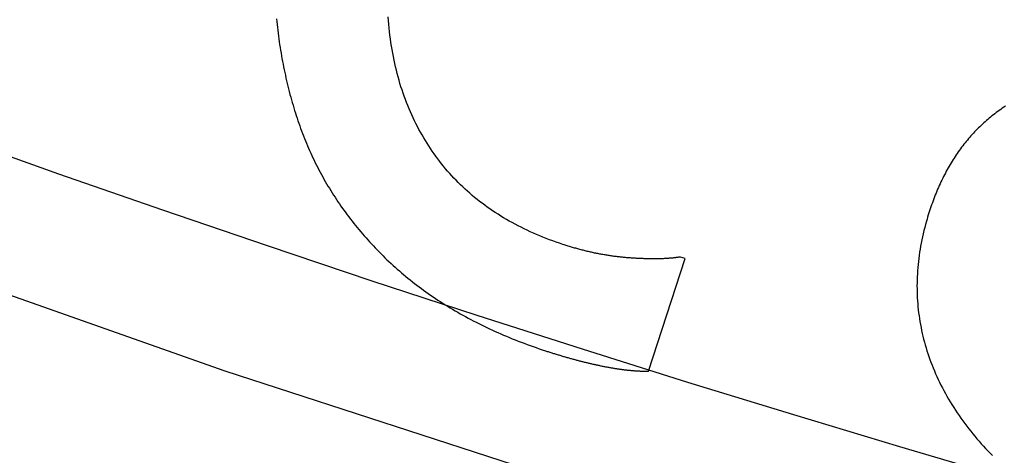
# Model space of a CAD drawing. Extents: x -79 to 79, y -237 to 0.
# Drawn here: x -23 to -19, y -224 to -223 of the extents above; entities that cross this region are included whole.
import ezdxf

# ---------------------------------------------------------------- set-up
doc = ezdxf.new("R2010")
doc.units = 0
doc.header["$LTSCALE"] = 20
doc.linetypes.add('VERDECKT', pattern=[0.375, 0.25, -0.125])
doc.layers.get('0').update_dxf_attribs({"linetype": 'CONTINUOUS'})
doc.layers.add('STEMPEL', color=3, linetype='CONTINUOUS')

# ---------------------------------------------------------------- blocks, each defined once
blk = doc.blocks.new('A$C1DDCFEBD')
at = {"color": 1, "linetype": 'VERDECKT'}
for p, q in [((-87.0199, -65.3777), (-86.8795, -64.9491)), ((-86.8795, -64.9491), (-86.8984, -64.9429))]:
    blk.add_line(p, q, dxfattribs=at)
at = {"color": 1}
for points in [[(-88.4353, -64.0353, 0), (-88.4342, -64.0464, 0), (-88.4331, -64.0574, 0), (-88.4319, -64.0684, 0), (-88.4306, -64.0793, 0), (-88.4293, -64.0903, 0), (-88.4279, -64.1012, 0), (-88.4264, -64.112, 0), (-88.4249, -64.1229, 0), (-88.4233, -64.1337, 0), (-88.4216, -64.1444, 0), (-88.4199, -64.1552, 0), (-88.4182, -64.1659, 0), (-88.4163, -64.1766, 0), (-88.4144, -64.1873, 0), (-88.4125, -64.1979, 0), (-88.4104, -64.2085, 0), (-88.4083, -64.2191, 0), (-88.4062, -64.2296, 0), (-88.404, -64.2402, 0), (-88.4017, -64.2506, 0), (-88.3994, -64.2611, 0), (-88.397, -64.2715, 0), (-88.3945, -64.2819, 0), (-88.392, -64.2923, 0), (-88.3894, -64.3027, 0), (-88.3867, -64.313, 0), (-88.384, -64.3233, 0), (-88.3812, -64.3335, 0), (-88.3784, -64.3437, 0), (-88.3755, -64.3539, 0), (-88.3725, -64.3641, 0), (-88.3695, -64.3743, 0), (-88.3664, -64.3844, 0), (-88.3632, -64.3945, 0)], [(-87.3453, -64.895, 0), (-87.3583, -64.8907, 0), (-87.3712, -64.8862, 0), (-87.3839, -64.8817, 0), (-87.3966, -64.877, 0), (-87.4091, -64.8722, 0), (-87.4215, -64.8673, 0), (-87.4337, -64.8623, 0), (-87.4459, -64.8571, 0), (-87.4579, -64.8519, 0), (-87.4698, -64.8466, 0), (-87.4815, -64.8411, 0), (-87.4932, -64.8355, 0), (-87.5047, -64.8298, 0), (-87.5161, -64.824, 0), (-87.5273, -64.8181, 0), (-87.5385, -64.812, 0), (-87.5495, -64.8059, 0), (-87.5603, -64.7996, 0), (-87.5711, -64.7933, 0), (-87.5817, -64.7868, 0), (-87.5923, -64.7802, 0), (-87.6026, -64.7735, 0), (-87.6129, -64.7666, 0), (-87.623, -64.7597, 0), (-87.633, -64.7527, 0), (-87.6429, -64.7455, 0), (-87.6527, -64.7382, 0), (-87.6623, -64.7308, 0), (-87.6718, -64.7233, 0), (-87.6812, -64.7157, 0), (-87.6905, -64.708, 0), (-87.6996, -64.7001, 0), (-87.7086, -64.6922, 0), (-87.7175, -64.6841, 0), (-87.7262, -64.6759, 0), (-87.7349, -64.6676, 0), (-87.7434, -64.6592, 0), (-87.7518, -64.6507, 0), (-87.76, -64.6421, 0), (-87.7682, -64.6333, 0), (-87.7762, -64.6245, 0), (-87.7841, -64.6155, 0), (-87.7918, -64.6064, 0), (-87.7994, -64.5972, 0), (-87.8069, -64.5879, 0), (-87.8143, -64.5785, 0), (-87.8216, -64.569, 0), (-87.8287, -64.5593, 0), (-87.8357, -64.5495, 0), (-87.8426, -64.5397, 0), (-87.8494, -64.5297, 0), (-87.856, -64.5196, 0), (-87.8625, -64.5094, 0), (-87.8689, -64.499, 0), (-87.8751, -64.4886, 0), (-87.8813, -64.4781, 0), (-87.8873, -64.4674, 0), (-87.8932, -64.4566, 0), (-87.8989, -64.4457, 0), (-87.9045, -64.4347, 0), (-87.9101, -64.4236, 0), (-87.9154, -64.4124, 0), (-87.9207, -64.401, 0), (-87.9258, -64.3896, 0), (-87.9308, -64.378, 0), (-87.9356, -64.3663, 0), (-87.9403, -64.3546, 0), (-87.9449, -64.3427, 0), (-87.9493, -64.3308, 0), (-87.9535, -64.3187, 0), (-87.9576, -64.3066, 0), (-87.9616, -64.2943, 0), (-87.9654, -64.2819, 0), (-87.9691, -64.2695, 0), (-87.9726, -64.2569, 0), (-87.976, -64.2443, 0), (-87.9792, -64.2315, 0), (-87.9823, -64.2186, 0), (-87.9852, -64.2057, 0), (-87.988, -64.1926, 0), (-87.9907, -64.1795, 0), (-87.9932, -64.1662, 0), (-87.9955, -64.1528, 0), (-87.9978, -64.1394, 0), (-87.9998, -64.1258, 0), (-88.0017, -64.1122, 0), (-88.0035, -64.0984, 0), (-88.0051, -64.0845, 0), (-88.0066, -64.0706, 0), (-88.0079, -64.0565, 0), (-88.0091, -64.0424, 0), (-88.0102, -64.0281, 0)], [(-85.6614, -64.3683, 0), (-85.6673, -64.3724, 0), (-85.6732, -64.3764, 0), (-85.679, -64.3805, 0), (-85.6847, -64.3846, 0), (-85.6904, -64.3888, 0), (-85.696, -64.393, 0), (-85.7016, -64.3972, 0), (-85.707, -64.4014, 0), (-85.7125, -64.4057, 0), (-85.7179, -64.41, 0), (-85.7232, -64.4144, 0), (-85.7284, -64.4188, 0), (-85.7337, -64.4232, 0), (-85.7388, -64.4278, 0), (-85.744, -64.4323, 0), (-85.749, -64.437, 0), (-85.7541, -64.4417, 0), (-85.7591, -64.4464, 0), (-85.764, -64.4512, 0), (-85.7689, -64.4561, 0), (-85.7737, -64.4611, 0), (-85.7785, -64.466, 0), (-85.7833, -64.4711, 0), (-85.788, -64.4762, 0), (-85.7926, -64.4814, 0), (-85.7972, -64.4866, 0), (-85.8018, -64.4919, 0), (-85.8063, -64.4972, 0), (-85.8107, -64.5026, 0), (-85.8151, -64.5081, 0), (-85.8195, -64.5136, 0), (-85.8238, -64.5192, 0), (-85.8281, -64.5248, 0), (-85.8323, -64.5305, 0), (-85.8365, -64.5363, 0), (-85.8406, -64.5421, 0), (-85.8447, -64.548, 0), (-85.8487, -64.5539, 0), (-85.8527, -64.5599, 0), (-85.8566, -64.5659, 0), (-85.8605, -64.572, 0), (-85.8643, -64.5782, 0), (-85.8681, -64.5844, 0), (-85.8719, -64.5907, 0), (-85.8756, -64.5971, 0), (-85.8792, -64.6035, 0), (-85.8828, -64.6099, 0), (-85.8864, -64.6164, 0), (-85.8899, -64.623, 0), (-85.8933, -64.6297, 0), (-85.8967, -64.6364, 0), (-85.9001, -64.6431, 0), (-85.9034, -64.6499, 0), (-85.9067, -64.6568, 0), (-85.9099, -64.6637, 0), (-85.9131, -64.6707, 0), (-85.9162, -64.6778, 0), (-85.9193, -64.6849, 0), (-85.9223, -64.692, 0), (-85.9253, -64.6993, 0), (-85.9282, -64.7066, 0), (-85.9311, -64.7139, 0), (-85.9339, -64.7213, 0), (-85.9367, -64.7288, 0), (-85.9395, -64.7363, 0), (-85.9422, -64.7439, 0), (-85.9448, -64.7515, 0), (-85.9474, -64.7592, 0), (-85.95, -64.767, 0), (-85.9525, -64.7748, 0), (-85.9549, -64.7826, 0), (-85.9573, -64.7906, 0), (-85.9597, -64.7986, 0), (-85.962, -64.8066, 0)], [(-88.3632, -64.3945, 0), (-88.3601, -64.4043, 0), (-88.3569, -64.4141, 0), (-88.3537, -64.4238, 0), (-88.3504, -64.4335, 0), (-88.347, -64.4432, 0), (-88.3435, -64.4528, 0), (-88.34, -64.4624, 0), (-88.3364, -64.472, 0), (-88.3327, -64.4815, 0), (-88.329, -64.491, 0), (-88.3252, -64.5004, 0), (-88.3213, -64.5098, 0), (-88.3173, -64.5192, 0), (-88.3133, -64.5285, 0), (-88.3092, -64.5378, 0), (-88.305, -64.547, 0), (-88.3008, -64.5562, 0), (-88.2965, -64.5654, 0), (-88.2921, -64.5745, 0), (-88.2877, -64.5836, 0), (-88.2832, -64.5927, 0), (-88.2786, -64.6017, 0), (-88.2739, -64.6107, 0), (-88.2692, -64.6196, 0), (-88.2644, -64.6285, 0), (-88.2595, -64.6374, 0), (-88.2546, -64.6462, 0), (-88.2496, -64.655, 0), (-88.2445, -64.6638, 0), (-88.2394, -64.6725, 0), (-88.2341, -64.6811, 0), (-88.2289, -64.6898, 0), (-88.2235, -64.6984, 0), (-88.2181, -64.7069, 0), (-88.2126, -64.7154, 0), (-88.207, -64.7239, 0), (-88.2014, -64.7324, 0), (-88.1956, -64.7408, 0), (-88.1899, -64.7491, 0), (-88.184, -64.7575, 0), (-88.1781, -64.7657, 0), (-88.1721, -64.774, 0), (-88.166, -64.7822, 0), (-88.1599, -64.7904, 0), (-88.1537, -64.7985, 0), (-88.1474, -64.8066, 0), (-88.1411, -64.8147, 0), (-88.1347, -64.8227, 0), (-88.1282, -64.8307, 0), (-88.1216, -64.8386, 0), (-88.115, -64.8465, 0), (-88.1083, -64.8544, 0), (-88.1015, -64.8622, 0), (-88.0947, -64.87, 0), (-88.0878, -64.8777, 0), (-88.0808, -64.8855, 0), (-88.0738, -64.8931, 0), (-88.0667, -64.9008, 0), (-88.0595, -64.9084, 0), (-88.0522, -64.9159, 0), (-88.0449, -64.9234, 0), (-88.0375, -64.9309, 0), (-88.03, -64.9384, 0), (-88.0225, -64.9458, 0), (-88.0149, -64.9531, 0), (-88.0072, -64.9604, 0), (-87.9995, -64.9676, 0), (-87.9917, -64.9748, 0), (-87.9838, -64.982, 0), (-87.9758, -64.989, 0), (-87.9678, -64.996, 0), (-87.9598, -65.003, 0), (-87.9516, -65.0099, 0), (-87.9434, -65.0167, 0), (-87.9351, -65.0235, 0), (-87.9268, -65.0303, 0), (-87.9184, -65.037, 0), (-87.9099, -65.0436, 0), (-87.9013, -65.0501, 0), (-87.8927, -65.0567, 0), (-87.8841, -65.0631, 0), (-87.8753, -65.0695, 0), (-87.8665, -65.0759, 0), (-87.8576, -65.0822, 0), (-87.8487, -65.0884, 0), (-87.8397, -65.0946, 0), (-87.8306, -65.1007, 0), (-87.8214, -65.1068, 0), (-87.8122, -65.1128, 0), (-87.8029, -65.1187, 0), (-87.7936, -65.1246, 0), (-87.7842, -65.1305, 0), (-87.7747, -65.1363, 0), (-87.7651, -65.142, 0), (-87.7555, -65.1477, 0), (-87.7458, -65.1533, 0), (-87.7361, -65.1588, 0), (-87.7262, -65.1644, 0), (-87.7163, -65.1698, 0), (-87.7064, -65.1752, 0), (-87.6964, -65.1806, 0), (-87.6863, -65.1858, 0), (-87.6761, -65.1911, 0), (-87.6659, -65.1962, 0), (-87.6556, -65.2014, 0), (-87.6453, -65.2064, 0), (-87.6348, -65.2114, 0), (-87.6243, -65.2164, 0), (-87.6138, -65.2213, 0), (-87.6032, -65.2261, 0), (-87.5925, -65.2309, 0), (-87.5817, -65.2356, 0), (-87.5709, -65.2403, 0), (-87.56, -65.2449, 0), (-87.549, -65.2495, 0), (-87.538, -65.254, 0), (-87.5269, -65.2584, 0), (-87.5157, -65.2628, 0), (-87.5045, -65.2672, 0), (-87.4932, -65.2715, 0), (-87.4818, -65.2757, 0), (-87.4704, -65.2799, 0), (-87.4589, -65.284, 0), (-87.4473, -65.288, 0), (-87.4357, -65.292, 0), (-87.424, -65.296, 0), (-87.4122, -65.2999, 0)], [(-85.962, -64.8066, 0), (-85.9653, -64.8185, 0), (-85.9685, -64.8305, 0), (-85.9714, -64.8424, 0), (-85.9743, -64.8542, 0), (-85.9769, -64.8661, 0), (-85.9794, -64.8779, 0), (-85.9818, -64.8897, 0), (-85.984, -64.9015, 0), (-85.986, -64.9132, 0), (-85.9879, -64.925, 0), (-85.9896, -64.9367, 0), (-85.9911, -64.9484, 0), (-85.9925, -64.9601, 0), (-85.9937, -64.9717, 0), (-85.9948, -64.9833, 0), (-85.9957, -64.9949, 0), (-85.9965, -65.0065, 0), (-85.9971, -65.0181, 0), (-85.9975, -65.0296, 0), (-85.9978, -65.0411, 0), (-85.9979, -65.0526, 0), (-85.9978, -65.0641, 0), (-85.9976, -65.0756, 0), (-85.9972, -65.087, 0), (-85.9967, -65.0984, 0), (-85.996, -65.1098, 0), (-85.9952, -65.1212, 0), (-85.9942, -65.1325, 0), (-85.993, -65.1438, 0), (-85.9917, -65.1551, 0), (-85.9902, -65.1664, 0), (-85.9885, -65.1776, 0), (-85.9867, -65.1889, 0), (-85.9848, -65.2001, 0), (-85.9826, -65.2113, 0), (-85.9804, -65.2224, 0), (-85.9779, -65.2336, 0), (-85.9753, -65.2447, 0), (-85.9725, -65.2558, 0), (-85.9696, -65.2669, 0), (-85.9665, -65.2779, 0), (-85.9633, -65.289, 0), (-85.9599, -65.3, 0), (-85.9563, -65.311, 0), (-85.9526, -65.322, 0), (-85.9487, -65.3329, 0), (-85.9447, -65.3438, 0), (-85.9405, -65.3547, 0), (-85.9361, -65.3656, 0), (-85.9316, -65.3765, 0), (-85.9269, -65.3873, 0), (-85.9221, -65.3981, 0), (-85.9171, -65.4089, 0), (-85.9119, -65.4197, 0), (-85.9066, -65.4304, 0), (-85.9011, -65.4412, 0), (-85.8954, -65.4519, 0), (-85.8896, -65.4625, 0), (-85.8837, -65.4732, 0), (-85.8776, -65.4838, 0), (-85.8713, -65.4945, 0), (-85.8648, -65.5051, 0), (-85.8582, -65.5156, 0), (-85.8515, -65.5262, 0), (-85.8446, -65.5366, 0), (-85.8376, -65.547, 0), (-85.8305, -65.5572, 0), (-85.8233, -65.5673, 0), (-85.816, -65.5774, 0), (-85.8086, -65.5873, 0), (-85.801, -65.5971, 0), (-85.7934, -65.6068, 0), (-85.7856, -65.6164, 0), (-85.7777, -65.6259, 0), (-85.7697, -65.6354, 0), (-85.7616, -65.6447, 0), (-85.7534, -65.6539, 0), (-85.745, -65.663, 0), (-85.7366, -65.6719, 0), (-85.728, -65.6808, 0), (-85.7193, -65.6896, 0), (-85.7105, -65.6983, 0)], [(-86.8984, -64.9429, 0), (-86.9007, -64.9433, 0), (-86.903, -64.9437, 0), (-86.9053, -64.944, 0), (-86.9077, -64.9444, 0), (-86.9101, -64.9447, 0), (-86.9125, -64.945, 0), (-86.915, -64.9453, 0), (-86.9174, -64.9456, 0), (-86.9199, -64.9459, 0), (-86.9225, -64.9462, 0), (-86.925, -64.9465, 0), (-86.9276, -64.9467, 0), (-86.9302, -64.947, 0), (-86.9328, -64.9472, 0), (-86.9354, -64.9475, 0), (-86.9381, -64.9477, 0), (-86.9408, -64.9479, 0), (-86.9435, -64.9481, 0), (-86.9463, -64.9483, 0), (-86.949, -64.9484, 0), (-86.9518, -64.9486, 0), (-86.9547, -64.9488, 0), (-86.9575, -64.9489, 0), (-86.9604, -64.9491, 0), (-86.9633, -64.9492, 0), (-86.9662, -64.9493, 0), (-86.9691, -64.9494, 0), (-86.9721, -64.9495, 0), (-86.9751, -64.9496, 0), (-86.9781, -64.9497, 0), (-86.9811, -64.9497, 0), (-86.9842, -64.9498, 0), (-86.9873, -64.9498, 0), (-86.9904, -64.9498, 0), (-86.9935, -64.9499, 0), (-86.9967, -64.9499, 0), (-86.9999, -64.9499, 0), (-87.0031, -64.9499, 0), (-87.0063, -64.9499, 0), (-87.0096, -64.9498, 0), (-87.0129, -64.9498, 0), (-87.0162, -64.9497, 0), (-87.0196, -64.9497, 0), (-87.0229, -64.9496, 0), (-87.0263, -64.9495, 0), (-87.0297, -64.9494, 0), (-87.0332, -64.9493, 0), (-87.0366, -64.9492, 0), (-87.0401, -64.9491, 0), (-87.0436, -64.949, 0), (-87.0471, -64.9488, 0), (-87.0507, -64.9487, 0), (-87.0543, -64.9485, 0), (-87.0579, -64.9483, 0), (-87.0615, -64.9482, 0), (-87.0652, -64.948, 0), (-87.0689, -64.9478, 0), (-87.0726, -64.9475, 0), (-87.0763, -64.9473, 0), (-87.0801, -64.9471, 0), (-87.0839, -64.9468, 0), (-87.0877, -64.9466, 0), (-87.0915, -64.9463, 0), (-87.0954, -64.946, 0), (-87.0992, -64.9458, 0), (-87.1031, -64.9454, 0), (-87.107, -64.9451, 0), (-87.1108, -64.9448, 0), (-87.1147, -64.9444, 0), (-87.1186, -64.944, 0), (-87.1225, -64.9436, 0), (-87.1263, -64.9432, 0), (-87.1302, -64.9428, 0), (-87.1341, -64.9424, 0), (-87.138, -64.9419, 0), (-87.1419, -64.9414, 0), (-87.1458, -64.9409, 0), (-87.1497, -64.9404, 0), (-87.1536, -64.9399, 0), (-87.1575, -64.9394, 0), (-87.1615, -64.9388, 0), (-87.1654, -64.9382, 0), (-87.1693, -64.9376, 0), (-87.1732, -64.937, 0), (-87.1772, -64.9364, 0), (-87.1811, -64.9357, 0), (-87.185, -64.9351, 0), (-87.189, -64.9344, 0), (-87.1929, -64.9337, 0), (-87.1969, -64.933, 0), (-87.2008, -64.9323, 0), (-87.2048, -64.9315, 0), (-87.2087, -64.9308, 0), (-87.2127, -64.93, 0), (-87.2166, -64.9292, 0), (-87.2206, -64.9284, 0), (-87.2246, -64.9276, 0), (-87.2286, -64.9267, 0), (-87.2325, -64.9259, 0), (-87.2365, -64.925, 0), (-87.2405, -64.9241, 0), (-87.2445, -64.9232, 0), (-87.2485, -64.9223, 0), (-87.2525, -64.9213, 0), (-87.2565, -64.9204, 0), (-87.2605, -64.9194, 0), (-87.2645, -64.9184, 0), (-87.2685, -64.9174, 0), (-87.2725, -64.9164, 0), (-87.2765, -64.9153, 0), (-87.2805, -64.9142, 0), (-87.2845, -64.9132, 0), (-87.2886, -64.9121, 0), (-87.2926, -64.911, 0), (-87.2966, -64.9098, 0), (-87.3007, -64.9087, 0), (-87.3047, -64.9075, 0), (-87.3088, -64.9064, 0), (-87.3128, -64.9052, 0), (-87.3168, -64.904, 0), (-87.3209, -64.9027, 0), (-87.325, -64.9015, 0), (-87.329, -64.9002, 0), (-87.3331, -64.899, 0), (-87.3371, -64.8977, 0), (-87.3412, -64.8964, 0), (-87.3453, -64.895, 0)], [(-87.4122, -65.2999, 0), (-87.4088, -65.301, 0), (-87.4053, -65.3022, 0), (-87.4018, -65.3033, 0), (-87.3984, -65.3044, 0), (-87.3949, -65.3055, 0), (-87.3915, -65.3066, 0), (-87.388, -65.3077, 0), (-87.3846, -65.3088, 0), (-87.3811, -65.3098, 0), (-87.3777, -65.3109, 0), (-87.3743, -65.312, 0), (-87.3708, -65.313, 0), (-87.3674, -65.3141, 0), (-87.364, -65.3151, 0), (-87.3606, -65.3161, 0), (-87.3572, -65.3172, 0), (-87.3538, -65.3182, 0), (-87.3504, -65.3192, 0), (-87.347, -65.3202, 0), (-87.3436, -65.3212, 0), (-87.3402, -65.3222, 0), (-87.3369, -65.3231, 0), (-87.3335, -65.3241, 0), (-87.3301, -65.3251, 0), (-87.3268, -65.326, 0), (-87.3234, -65.327, 0), (-87.3201, -65.3279, 0), (-87.3167, -65.3289, 0), (-87.3134, -65.3298, 0), (-87.31, -65.3307, 0), (-87.3067, -65.3316, 0), (-87.3034, -65.3325, 0), (-87.3001, -65.3334, 0), (-87.2968, -65.3343, 0), (-87.2934, -65.3352, 0), (-87.2901, -65.336, 0), (-87.2868, -65.3369, 0), (-87.2835, -65.3378, 0), (-87.2803, -65.3386, 0), (-87.277, -65.3395, 0), (-87.2737, -65.3403, 0), (-87.2704, -65.3411, 0), (-87.2671, -65.3419, 0), (-87.2639, -65.3428, 0), (-87.2606, -65.3436, 0), (-87.2574, -65.3444, 0), (-87.2541, -65.3451, 0), (-87.2509, -65.3459, 0), (-87.2476, -65.3467, 0), (-87.2444, -65.3475, 0), (-87.2411, -65.3482, 0), (-87.2379, -65.349, 0), (-87.2347, -65.3497, 0), (-87.2315, -65.3505, 0), (-87.2283, -65.3512, 0), (-87.2251, -65.3519, 0), (-87.2219, -65.3526, 0), (-87.2187, -65.3533, 0), (-87.2155, -65.354, 0), (-87.2123, -65.3547, 0), (-87.2091, -65.3554, 0), (-87.2059, -65.3561, 0), (-87.2028, -65.3568, 0), (-87.1996, -65.3574, 0), (-87.1964, -65.3581, 0), (-87.1933, -65.3587, 0), (-87.1901, -65.3593, 0), (-87.187, -65.36, 0), (-87.1839, -65.3606, 0), (-87.1808, -65.3612, 0), (-87.1777, -65.3618, 0), (-87.1746, -65.3623, 0), (-87.1715, -65.3629, 0), (-87.1685, -65.3635, 0), (-87.1654, -65.364, 0), (-87.1623, -65.3645, 0), (-87.1593, -65.3651, 0), (-87.1563, -65.3656, 0), (-87.1533, -65.3661, 0), (-87.1502, -65.3666, 0), (-87.1472, -65.367, 0), (-87.1443, -65.3675, 0), (-87.1413, -65.368, 0), (-87.1383, -65.3684, 0), (-87.1353, -65.3689, 0), (-87.1324, -65.3693, 0), (-87.1295, -65.3697, 0), (-87.1265, -65.3701, 0), (-87.1236, -65.3705, 0), (-87.1207, -65.3709, 0), (-87.1178, -65.3713, 0), (-87.1149, -65.3716, 0), (-87.112, -65.372, 0), (-87.1091, -65.3723, 0), (-87.1063, -65.3727, 0), (-87.1034, -65.373, 0), (-87.1006, -65.3733, 0), (-87.0978, -65.3736, 0), (-87.0949, -65.3739, 0), (-87.0921, -65.3742, 0), (-87.0893, -65.3744, 0), (-87.0865, -65.3747, 0), (-87.0837, -65.3749, 0), (-87.081, -65.3752, 0), (-87.0782, -65.3754, 0), (-87.0754, -65.3756, 0), (-87.0727, -65.3758, 0), (-87.07, -65.376, 0), (-87.0672, -65.3762, 0), (-87.0645, -65.3764, 0), (-87.0618, -65.3765, 0), (-87.0591, -65.3767, 0), (-87.0564, -65.3768, 0), (-87.0538, -65.3769, 0), (-87.0511, -65.3771, 0), (-87.0484, -65.3772, 0), (-87.0458, -65.3773, 0), (-87.0432, -65.3774, 0), (-87.0405, -65.3774, 0), (-87.0379, -65.3775, 0), (-87.0353, -65.3776, 0), (-87.0327, -65.3776, 0), (-87.0301, -65.3776, 0), (-87.0276, -65.3777, 0), (-87.025, -65.3777, 0), (-87.0224, -65.3777, 0), (-87.0199, -65.3777, 0)]]:
    blk.add_polyline3d(points, dxfattribs=at)
at = {"color": 3, "linetype": 'CONTINUOUS'}
for radius in [78.5, 68.5, 66.5, 64.5]:
    blk.add_circle((-66.5, 0), radius, dxfattribs=at)
at = {"color": 1, "linetype": 'VERDECKT'}
for radius in [75.5, 72.5, 71.5, 69.003]:
    blk.add_circle((-66.5, 0), radius, dxfattribs=at)

msp = doc.modelspace()

# ---------------------------------------------------------------- block references
at = {"layer": 'STEMPEL'}
msp.add_blockref('A$C1DDCFEBD', (66.5, -158.5), dxfattribs=at)

doc.saveas('drawing.dxf')
